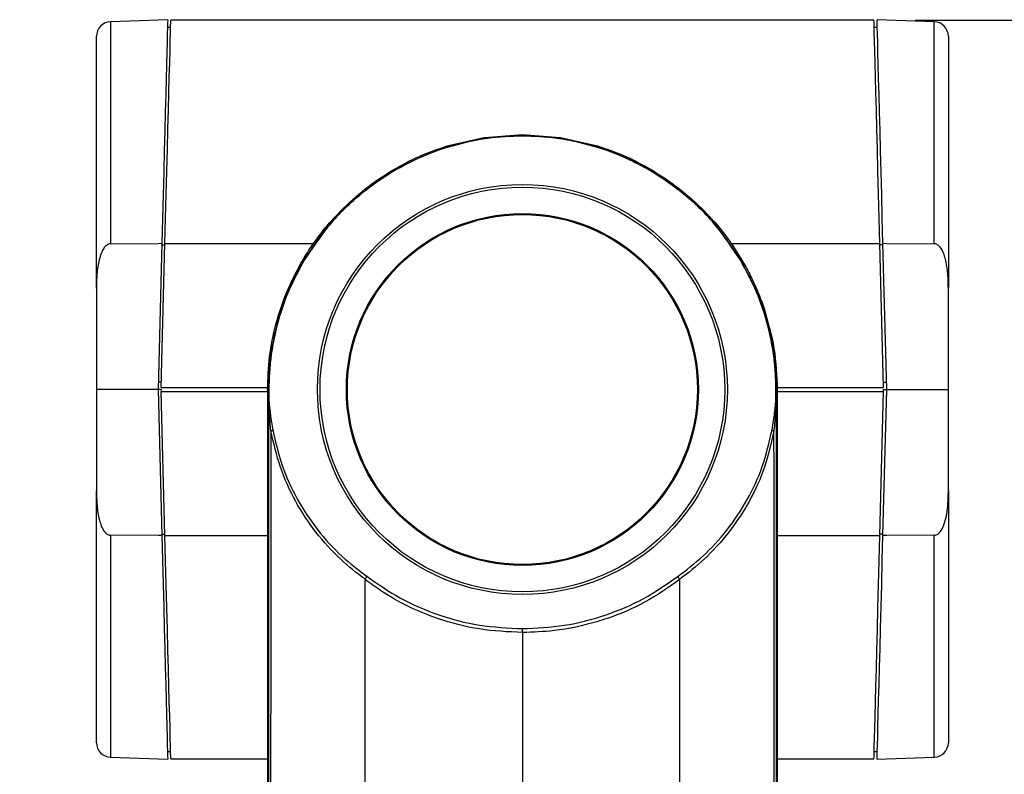
# Model space of a CAD drawing. Units: inches. Extents: x 0 to 17, y 0 to 11.
# Drawn here: x 2.6 to 3.5, y 5.7 to 6.4 of the extents above; entities that cross this region are included whole.
import ezdxf

# ---------------------------------------------------------------- set-up
doc = ezdxf.new("R2010")
doc.units = ezdxf.units.IN
doc.header["$MEASUREMENT"] = 0
doc.layers.add('TITLEBLOCK', color=7, linetype='Continuous')
doc.styles.add('SLDTEXTSTYLE0', font='TXT', dxfattribs={"width": 0.75})
doc.dimstyles.new('SLDDIMSTYLE2', dxfattribs={"dimtxt": 0.137795, "dimasz": 0.13, "dimexe": 0, "dimexo": 0.0625, "dimgap": 0.034449, "dimtad": 1, "dimlfac": 5, "dimrnd": 1e-09, "dimzin": 12, "dimdsep": 46, "dimtxsty": 'SLDTEXTSTYLE0', "dimsah": 1, "dimcen": 0.09, "dimadec": 0, "dimazin": 3, "dimtfac": 1, "dimtofl": 0, "dimtmove": 0, "dimatfit": 3, "dimfxl": 0, "dimfrac": 2, "dimtolj": 1, "dimtzin": 12, "dimarcsym": 0})

# ---------------------------------------------------------------- blocks, each defined once
blk = doc.blocks.new('_D_4')
at = {"layer": 'TITLEBLOCK'}
for p, q in [((3.44742, 6.42374), (4.40563, 6.42374)), ((4.36626, 6.42374), (4.36626, 4.99432)), ((4.11963, 6.06862), (4.11963, 6.1106)), ((4.11963, 6.1106), (4.33838, 6.1106)), ((4.33838, 6.1106), (4.33838, 6.06862)), ((4.11963, 5.61045), (4.11963, 5.56847)), ((4.33838, 5.56847), (4.33838, 5.61045)), ((4.11963, 5.56847), (4.33838, 5.56847)), ((2.62874, 4.99432), (4.40563, 4.99432))]:
    blk.add_line(p, q, dxfattribs=at)
for points in [[(4.36626, 6.42374), (4.34626, 6.29374), (4.38626, 6.29374)], [(4.36626, 4.99432), (4.38626, 5.12432), (4.34626, 5.12432)]]:
    blk.add_solid(points, dxfattribs=at)
at = {"layer": 'TITLEBLOCK', "char_height": 0.137795, "attachment_point": 1, "rotation": 90, "style": 'SLDTEXTSTYLE0'}
for s, insert in [('181.5', (4.16076, 5.61045)), ('7.15', (4.4075, 5.66136))]:
    blk.add_mtext(s, dxfattribs=dict(at, insert=insert))

msp = doc.modelspace()

# ---------------------------------------------------------------- linework, layer by layer
at = {"color": 7, "linetype": 'Continuous', "lineweight": 25}
for p, q in [((2.7312, 6.42407), (2.67643, 6.42216)), ((2.73401, 6.41674), (2.73101, 6.41674)), ((3.40805, 6.42374), (2.73419, 6.42374)), ((3.41124, 6.41674), (3.40824, 6.41674)), ((3.46581, 6.42216), (3.41104, 6.42407)), ((2.66292, 6.16682), (2.66292, 6.40816)), ((3.47932, 6.40816), (3.47932, 6.16682)), ((3.0347, 6.31126), (3.07112, 6.31397)), ((3.07112, 6.31397), (3.10698, 6.31135)), ((3.07112, 6.31275), (3.07112, 6.31397)), ((3.07112, 6.31275), (3.07112, 6.31271)), ((2.99906, 6.30314), (3.03405, 6.31117)), ((2.99941, 6.302), (2.99906, 6.30314)), ((3.03405, 6.31117), (3.0347, 6.31126)), ((3.10698, 6.31135), (3.10758, 6.31126)), ((3.10758, 6.31126), (3.14319, 6.30314)), ((3.14283, 6.302), (3.14319, 6.30314)), ((2.94723, 6.2788), (2.94661, 6.27984)), ((3.19502, 6.2788), (3.19564, 6.27984)), ((2.88636, 6.22939), (2.89708, 6.24101)), ((2.72559, 6.20979), (2.72192, 6.06974)), ((2.72497, 6.07174), (2.72859, 6.20976)), ((2.72859, 6.20976), (2.8712, 6.20976)), ((2.87634, 6.21701), (2.87634, 6.21701)), ((3.2707, 6.20976), (3.41366, 6.20976)), ((3.41727, 6.07174), (3.41366, 6.20976)), ((3.42032, 6.06974), (3.41665, 6.20979)), ((2.72555, 6.20822), (2.72855, 6.20822)), ((3.4167, 6.20822), (3.4137, 6.20822)), ((2.66292, 6.16682), (2.66292, 6.06974)), ((3.47932, 6.06974), (3.47932, 6.16682)), ((3.30275, 6.14731), (3.30275, 6.1473)), ((2.72511, 6.07674), (2.72211, 6.07674)), ((3.41714, 6.07674), (3.42014, 6.07674)), ((2.72192, 6.06974), (2.66292, 6.06974)), ((2.66292, 6.06974), (2.66292, 5.97266)), ((2.72192, 6.06974), (2.72559, 5.9297)), ((2.72492, 6.06974), (2.72192, 6.06974)), ((2.72492, 6.06974), (2.72497, 6.06774)), ((2.72497, 6.07174), (2.82703, 6.07174)), ((2.72859, 5.92973), (2.72497, 6.06774)), ((2.72497, 6.06774), (2.8269, 6.06774)), ((2.82804, 6.06974), (2.8269, 6.06974)), ((2.8269, 6.06974), (2.8269, 5.64529)), ((2.82804, 6.06974), (2.82805, 6.05915)), ((3.3142, 6.06974), (3.31534, 6.06974)), ((3.3142, 6.05915), (3.3142, 6.06974)), ((3.31518, 6.07174), (3.41727, 6.07174)), ((3.31534, 6.06974), (3.31534, 5.64529)), ((3.31534, 6.06774), (3.41727, 6.06774)), ((3.41366, 5.92973), (3.41727, 6.06774)), ((3.41665, 5.9297), (3.42032, 6.06974)), ((3.41727, 6.06774), (3.41732, 6.06974)), ((3.41732, 6.06974), (3.42032, 6.06974)), ((3.42032, 6.06974), (3.47932, 6.06974)), ((3.47932, 5.97266), (3.47932, 6.06974)), ((2.82805, 5.64529), (2.82805, 6.05915)), ((3.3142, 6.05915), (3.31419, 5.64529)), ((2.66292, 5.73132), (2.66292, 5.97266)), ((3.47932, 5.97266), (3.47932, 5.73132)), ((2.72555, 5.93127), (2.72855, 5.93127)), ((2.72859, 5.92973), (2.8269, 5.92973)), ((3.31534, 5.92973), (3.41366, 5.92973)), ((3.4167, 5.93127), (3.4137, 5.93127)), ((3.07112, 5.83687), (3.07112, 5.64304)), ((2.73101, 5.72274), (2.73401, 5.72274)), ((3.40824, 5.72274), (3.41124, 5.72274)), ((2.67643, 5.71733), (2.7312, 5.71542)), ((2.73419, 5.71574), (2.78627, 5.71574)), ((2.79877, 5.71574), (2.8269, 5.71574)), ((3.31534, 5.71574), (3.34347, 5.71574)), ((3.35597, 5.71574), (3.40805, 5.71574)), ((3.41104, 5.71542), (3.46581, 5.71733))]:
    msp.add_line(p, q, dxfattribs=at)
at = {"color": 8, "linetype": 'Continuous', "lineweight": 25}
for p, q in [((2.67643, 6.42216), (2.67643, 6.20941)), ((3.46581, 6.20941), (3.46581, 6.42216)), ((2.67643, 5.93008), (2.67643, 5.71733)), ((3.46581, 5.71733), (3.46581, 5.93008))]:
    msp.add_line(p, q, dxfattribs=at)
at = {"color": 7, "linetype": 'Continuous', "lineweight": 25, "flags": 128}
for points in [[(2.7312, 6.42407), (2.73119, 6.42352), (2.73112, 6.4211), (2.73101, 6.41676), (2.73085, 6.41053), (2.73063, 6.40243), (2.73037, 6.39252), (2.73007, 6.38084), (2.72972, 6.36746), (2.72933, 6.35246), (2.72889, 6.33591), (2.72842, 6.31791), (2.72791, 6.29855), (2.72737, 6.27795), (2.7268, 6.2562), (2.72621, 6.23344), (2.72559, 6.20979)], [(2.72859, 6.20976), (2.72922, 6.2338), (2.72982, 6.25692), (2.7304, 6.27898), (2.73095, 6.29985), (2.73146, 6.31942), (2.73194, 6.33758), (2.73237, 6.35422), (2.73276, 6.36926), (2.73311, 6.38259), (2.73342, 6.39416), (2.73367, 6.40389), (2.73388, 6.41173), (2.73403, 6.41764), (2.73413, 6.42158), (2.73419, 6.42352), (2.73419, 6.42374)], [(3.41366, 6.20976), (3.41303, 6.2338), (3.41242, 6.25692), (3.41184, 6.27898), (3.4113, 6.29985), (3.41078, 6.31942), (3.41031, 6.33758), (3.40987, 6.35422), (3.40948, 6.36926), (3.40913, 6.38259), (3.40883, 6.39416), (3.40857, 6.40389), (3.40837, 6.41173), (3.40821, 6.41764), (3.40811, 6.42158), (3.40806, 6.42352), (3.40805, 6.42374)], [(3.41665, 6.20979), (3.41604, 6.23344), (3.41544, 6.2562), (3.41487, 6.27795), (3.41433, 6.29855), (3.41382, 6.31791), (3.41335, 6.33591), (3.41292, 6.35246), (3.41253, 6.36746), (3.41218, 6.38084), (3.41187, 6.39252), (3.41161, 6.40243), (3.4114, 6.41053), (3.41123, 6.41676), (3.41112, 6.4211), (3.41106, 6.42352), (3.41104, 6.42407)], [(2.67643, 6.20941), (2.72192, 6.20976), (2.72559, 6.20979)], [(3.41665, 6.20979), (3.42032, 6.20976), (3.46581, 6.20941)], [(2.83002, 6.03032), (2.83, 6.00083), (2.8299, 5.87283), (2.82975, 5.64529), (2.82975, 5.64529)], [(2.72559, 5.9297), (2.72192, 5.92973), (2.67643, 5.93008)], [(2.72559, 5.9297), (2.72621, 5.90605), (2.7268, 5.88329), (2.72737, 5.86154), (2.72791, 5.84094), (2.72842, 5.82158), (2.72889, 5.80358), (2.72933, 5.78703), (2.72972, 5.77203), (2.73007, 5.75865), (2.73037, 5.74697), (2.73063, 5.73706), (2.73085, 5.72896), (2.73101, 5.72273), (2.73112, 5.71839), (2.73119, 5.71597), (2.7312, 5.71542)], [(2.73419, 5.71574), (2.73419, 5.71597), (2.73413, 5.71791), (2.73403, 5.72185), (2.73388, 5.72775), (2.73367, 5.7356), (2.73342, 5.74533), (2.73311, 5.75689), (2.73276, 5.77023), (2.73237, 5.78527), (2.73194, 5.80191), (2.73146, 5.82007), (2.73095, 5.83964), (2.7304, 5.86051), (2.72982, 5.88257), (2.72922, 5.90568), (2.72859, 5.92973)], [(3.40805, 5.71574), (3.40806, 5.71597), (3.40811, 5.71791), (3.40821, 5.72185), (3.40837, 5.72775), (3.40857, 5.7356), (3.40883, 5.74533), (3.40913, 5.75689), (3.40948, 5.77023), (3.40987, 5.78527), (3.41031, 5.80191), (3.41078, 5.82007), (3.4113, 5.83964), (3.41184, 5.86051), (3.41242, 5.88257), (3.41303, 5.90568), (3.41366, 5.92973)], [(3.41104, 5.71542), (3.41106, 5.71597), (3.41112, 5.71839), (3.41123, 5.72273), (3.4114, 5.72896), (3.41161, 5.73706), (3.41187, 5.74697), (3.41218, 5.75865), (3.41253, 5.77203), (3.41292, 5.78703), (3.41335, 5.80358), (3.41382, 5.82158), (3.41433, 5.84094), (3.41487, 5.86154), (3.41544, 5.88329), (3.41604, 5.90605), (3.41665, 5.9297)], [(3.46581, 5.93008), (3.42032, 5.92973), (3.41665, 5.9297)]]:
    msp.add_lwpolyline(points, dxfattribs=at)
at = {"color": 7, "linetype": 'Continuous', "lineweight": 25}
for radius in [0.19642, 0.19392, 0.16865, 0.1677]:
    msp.add_circle((3.07112, 6.06974), radius, dxfattribs=at)
for centre, radius, start, end in [((2.67692, 6.40816), 0.014, 92, 180), ((3.46532, 6.40816), 0.014, 0, 88), ((2.98686, 6.29803), 0.01316, 17.31541, 17.51505), ((3.16083, 6.29632), 0.01887, 162.5064, 162.64566), ((2.94698, 6.27858), 0.00033, 32.82501, 40.97206), ((3.19527, 6.27858), 0.00033, 139.02794, 147.17499), ((2.86227, 6.19387), 0.00031, 228.82233, 237.52373), ((3.27997, 6.19388), 0.000312, 302.50023, 311.13227), ((2.82417, 6.05909), 0.00392, 358.37912, 0.90056), ((3.31807, 6.05909), 0.00392, 179.09944, 181.62088), ((2.82888, 6.03675), 0.00654, 280.03919, 297.39478), ((3.31336, 6.03675), 0.00654, 242.60522, 259.96081), ((2.67692, 5.73132), 0.014, 180, 268), ((3.46532, 5.73132), 0.014, 272, 0)]:
    msp.add_arc(centre, radius, start, end, dxfattribs=at)
for points, knots in [([(2.99941, 6.302), (2.99941, 6.302), (3.00583, 6.30353), (3.01845, 6.30751), (3.04242, 6.31148), (3.06007, 6.31275), (3.07112, 6.31275), (3.07112, 6.31275)], [0, 0, 0, 0, 0.000007, 0.272219, 0.544421, 0.999994, 1, 1, 1, 1]), ([(3.07112, 6.31271), (3.06007, 6.31228), (3.04241, 6.31161), (3.01849, 6.30732), (3.00578, 6.30374), (2.99943, 6.30195)], [0, 0, 0, 0, 0.455636, 0.727817, 1, 1, 1, 1]), ([(3.07112, 6.31275), (3.07112, 6.31275), (3.08217, 6.31275), (3.09983, 6.3115), (3.12378, 6.30746), (3.13644, 6.30365), (3.14283, 6.302), (3.14283, 6.302)], [0, 0, 0, 0, 0.000006, 0.455579, 0.727781, 0.999994, 1, 1, 1, 1]), ([(3.14282, 6.30195), (3.13646, 6.30374), (3.12376, 6.30732), (3.09983, 6.31161), (3.08218, 6.31228), (3.07112, 6.31271)], [0, 0, 0, 0, 0.272183, 0.544364, 1, 1, 1, 1]), ([(2.94661, 6.27984), (2.95501, 6.2845), (2.9718, 6.29382), (2.98997, 6.30004), (2.99906, 6.30314)], [0, 0, 0, 0, 0.500164, 1, 1, 1, 1]), ([(3.14319, 6.30314), (3.15228, 6.30003), (3.17045, 6.29382), (3.18724, 6.2845), (3.19564, 6.27984)], [0, 0, 0, 0, 0.500158, 1, 1, 1, 1]), ([(2.94723, 6.2788), (2.94723, 6.2788), (2.95166, 6.28133), (2.96052, 6.2864), (2.97783, 6.29439), (2.99083, 6.29974), (2.99941, 6.302), (2.99941, 6.302)], [0, 0, 0, 0, 0.000008, 0.267396, 0.534806, 0.999992, 1, 1, 1, 1]), ([(2.99943, 6.30195), (2.99045, 6.29888), (2.97237, 6.29271), (2.95567, 6.28343), (2.94726, 6.27876)], [0, 0, 0, 0, 0.4964635, 1, 1, 1, 1]), ([(3.19499, 6.27876), (3.19056, 6.28128), (3.18169, 6.28633), (3.16444, 6.29452), (3.15121, 6.29906), (3.14282, 6.30195)], [0, 0, 0, 0, 0.2674118, 0.5348252, 1, 1, 1, 1]), ([(3.14283, 6.302), (3.14283, 6.302), (3.15136, 6.29956), (3.16443, 6.29446), (3.1817, 6.28636), (3.19063, 6.2814), (3.19502, 6.2788), (3.19502, 6.2788)], [0, 0, 0, 0, 0.000007, 0.465194, 0.732604, 0.999992, 1, 1, 1, 1]), ([(2.86207, 6.19364), (2.86954, 6.20494), (2.88471, 6.22788), (2.91398, 6.25626), (2.93586, 6.2723), (2.94723, 6.2788), (2.94723, 6.2788)], [0, 0, 0, 0, 0.333622, 0.676898, 0.999996, 1, 1, 1, 1]), ([(2.94726, 6.27876), (2.93598, 6.27126), (2.91309, 6.25605), (2.88426, 6.22704), (2.86933, 6.20452), (2.86211, 6.19361)], [0, 0, 0, 0, 0.333872, 0.677422, 1, 1, 1, 1]), ([(2.89708, 6.24101), (2.90469, 6.24825), (2.91994, 6.26279), (2.9377, 6.27415), (2.94661, 6.27984)], [0, 0, 0, 0, 0.498385, 1, 1, 1, 1]), ([(3.28013, 6.19362), (3.27264, 6.20489), (3.25744, 6.22776), (3.22844, 6.25659), (3.20591, 6.27152), (3.19499, 6.27876)], [0, 0, 0, 0, 0.3336389, 0.6769325, 1, 1, 1, 1]), ([(3.19502, 6.2788), (3.19502, 6.2788), (3.20628, 6.27212), (3.22799, 6.25658), (3.25726, 6.22816), (3.27246, 6.20526), (3.28017, 6.19364)], [0, 0, 0, 0, 0.000004, 0.323074, 0.656719, 1, 1, 1, 1]), ([(3.19564, 6.27984), (3.20452, 6.27411), (3.22223, 6.26267), (3.2457, 6.24129), (3.26665, 6.21749), (3.2778, 6.19954), (3.28335, 6.1906)], [0, 0, 0, 0, 0.250375, 0.499476, 0.750641, 1, 1, 1, 1]), ([(2.87634, 6.21701), (2.87796, 6.21912), (2.8812, 6.22332), (2.88464, 6.22737), (2.88636, 6.22939)], [0, 0, 0, 0, 0.500179, 1, 1, 1, 1]), ([(2.67643, 6.20941), (2.67579, 6.20933), (2.67435, 6.20916), (2.67198, 6.20761), (2.66889, 6.20383), (2.66563, 6.19571), (2.66343, 6.18394), (2.66296, 6.17364), (2.66293, 6.16793), (2.66292, 6.16682)], [0, 0, 0, 0, 0.040838, 0.091167, 0.173703, 0.34752, 0.638061, 0.929962, 1, 1, 1, 1]), ([(2.85893, 6.19067), (2.86161, 6.19519), (2.86699, 6.20425), (2.87322, 6.21275), (2.87634, 6.21701)], [0, 0, 0, 0, 0.498783, 1, 1, 1, 1]), ([(3.47932, 6.16682), (3.47923, 6.17149), (3.47905, 6.18089), (3.47739, 6.19217), (3.47473, 6.20061), (3.47243, 6.20517), (3.46969, 6.20804), (3.46768, 6.20923), (3.4663, 6.20937), (3.46581, 6.20941)], [0, 0, 0, 0, 0.295997, 0.59568, 0.717679, 0.857427, 0.912908, 0.968949, 1, 1, 1, 1]), ([(2.8269, 6.06974), (2.82728, 6.0803), (2.82805, 6.10137), (2.83443, 6.13247), (2.84425, 6.16262), (2.85405, 6.18134), (2.85893, 6.19067)], [0, 0, 0, 0, 0.250358, 0.499418, 0.7506, 1, 1, 1, 1]), ([(2.86211, 6.19361), (2.85701, 6.18425), (2.84683, 6.16552), (2.83589, 6.13373), (2.83024, 6.10579), (2.82839, 6.08264), (2.82817, 6.0705), (2.82814, 6.06268), (2.82811, 6.06042), (2.82809, 6.05915)], [0, 0, 0, 0, 0.226848, 0.453686, 0.71382, 0.831688, 0.949192, 0.971528, 1, 1, 1, 1]), ([(2.82811, 6.06974), (2.82811, 6.06974), (2.82811, 6.07956), (2.82941, 6.1016), (2.83583, 6.13374), (2.84679, 6.16555), (2.85698, 6.18427), (2.86207, 6.19364)], [0, 0, 0, 0, 0.000004, 0.226569, 0.508427, 0.754208, 1, 1, 1, 1]), ([(3.31415, 6.05915), (3.31414, 6.06043), (3.31411, 6.0627), (3.31407, 6.07061), (3.31385, 6.08293), (3.31198, 6.10572), (3.30653, 6.13278), (3.29591, 6.16448), (3.28558, 6.18355), (3.28013, 6.19362)], [0, 0, 0, 0, 0.028802, 0.050804, 0.170357, 0.290281, 0.5385, 0.75646, 1, 1, 1, 1]), ([(3.28017, 6.19364), (3.28535, 6.18411), (3.2957, 6.16505), (3.30648, 6.13338), (3.31283, 6.10143), (3.31413, 6.07975), (3.31413, 6.06974), (3.31413, 6.06974)], [0, 0, 0, 0, 0.250024, 0.500036, 0.768988, 0.999996, 1, 1, 1, 1]), ([(3.28335, 6.1906), (3.28588, 6.186), (3.29096, 6.17676), (3.29511, 6.16708), (3.2972, 6.16223)], [0, 0, 0, 0, 0.498788, 1, 1, 1, 1]), ([(3.2972, 6.16223), (3.29818, 6.15976), (3.30016, 6.15484), (3.30189, 6.14982), (3.30275, 6.14731)], [0, 0, 0, 0, 0.500119, 1, 1, 1, 1]), ([(3.30275, 6.1473), (3.30642, 6.13465), (3.31376, 6.10931), (3.31482, 6.08295), (3.31534, 6.06974)], [0, 0, 0, 0, 0.499297, 1, 1, 1, 1]), ([(2.82805, 6.05915), (2.82806, 6.06046), (2.8281, 6.06388), (2.82811, 6.06751), (2.82811, 6.06974), (2.82811, 6.06974)], [0, 0, 0, 0, 0.380965, 0.999957, 1, 1, 1, 1]), ([(3.31413, 6.06974), (3.31413, 6.06974), (3.31413, 6.06753), (3.31414, 6.06389), (3.31418, 6.06047), (3.3142, 6.05915)], [0, 0, 0, 0, 0.000043, 0.614792, 1, 1, 1, 1]), ([(2.82805, 6.05915), (2.82805, 6.05915), (2.82806, 6.05915), (2.82808, 6.05915), (2.82809, 6.05915)], [0, 0, 0, 0, 0.319524, 1, 1, 1, 1]), ([(2.82809, 6.05897), (2.82807, 6.05903), (2.82805, 6.05909), (2.82805, 6.05915), (2.82805, 6.05915)], [0, 0, 0, 0, 0.915974, 1, 1, 1, 1]), ([(2.82809, 6.05915), (2.8281, 6.05914), (2.82811, 6.05912), (2.82813, 6.05904), (2.82818, 6.05881), (2.82823, 6.05841), (2.8283, 6.05779), (2.82839, 6.05689), (2.82853, 6.05549), (2.82874, 6.05335), (2.82909, 6.05004), (2.82998, 6.04246), (2.83106, 6.03591), (2.83189, 6.03095)], [0, 0, 0, 0, 0.002345, 0.007967, 0.015607, 0.034831, 0.055151, 0.085878, 0.132661, 0.204152, 0.313488, 0.480286, 1, 1, 1, 1]), ([(2.83002, 6.03032), (2.8296, 6.03535), (2.82905, 6.04201), (2.8286, 6.04972), (2.82842, 6.05307), (2.82831, 6.05525), (2.82824, 6.05667), (2.8282, 6.05758), (2.82816, 6.05821), (2.82814, 6.05862), (2.82811, 6.05886), (2.8281, 6.05895), (2.82809, 6.05897), (2.82809, 6.05897)], [0, 0, 0, 0, 0.52517, 0.693494, 0.803532, 0.875138, 0.921624, 0.951752, 0.971237, 0.988719, 0.994885, 0.99868, 1, 1, 1, 1]), ([(3.31035, 6.03095), (3.31087, 6.03398), (3.31223, 6.04189), (3.3133, 6.05101), (3.31389, 6.05735), (3.31406, 6.05878), (3.31412, 6.05908), (3.31414, 6.05913), (3.31415, 6.05915)], [0, 0, 0, 0, 0.317863, 0.829234, 0.957923, 0.985477, 0.994216, 1, 1, 1, 1]), ([(3.31415, 6.05897), (3.31415, 6.05897), (3.31414, 6.05895), (3.31413, 6.05887), (3.3141, 6.05858), (3.31401, 6.05708), (3.31372, 6.05068), (3.31317, 6.04142), (3.31249, 6.0334), (3.31222, 6.03032)], [0, 0, 0, 0, 0.001876, 0.003558, 0.010382, 0.035687, 0.163095, 0.678906, 1, 1, 1, 1]), ([(3.31415, 6.05915), (3.31416, 6.05915), (3.31418, 6.05915), (3.31419, 6.05915), (3.3142, 6.05915), (3.3142, 6.05915)], [0, 0, 0, 0, 0.514861, 0.680451, 1, 1, 1, 1]), ([(3.3142, 6.05915), (3.3142, 6.05915), (3.3142, 6.05912), (3.31418, 6.05906), (3.31416, 6.05901), (3.31415, 6.05897)], [0, 0, 0, 0, 0.084, 0.484893, 1, 1, 1, 1]), ([(2.92041, 5.88792), (2.92038, 5.88794), (2.91217, 5.89383), (2.89524, 5.90772), (2.87257, 5.9325), (2.85308, 5.96213), (2.83812, 5.99483), (2.83272, 6.01849), (2.83002, 6.03032)], [0, 0, 0, 0, 0.0006205, 0.1760087, 0.3813329, 0.5865983, 0.793367, 1, 1, 1, 1]), ([(2.83189, 6.03095), (2.83453, 6.01948), (2.83989, 5.99617), (2.85475, 5.96412), (2.8742, 5.93486), (2.89663, 5.9102), (2.91394, 5.89689), (2.92191, 5.89077)], [0, 0, 0, 0, 0.202934, 0.412289, 0.61503, 0.822689, 1, 1, 1, 1]), ([(3.22034, 5.89077), (3.22831, 5.89689), (3.2454, 5.91003), (3.26787, 5.93464), (3.28718, 5.96358), (3.30222, 5.99582), (3.30762, 6.01912), (3.31035, 6.03095)], [0, 0, 0, 0, 0.1773116, 0.3801192, 0.5877117, 0.7908085, 1, 1, 1, 1]), ([(3.31222, 6.03032), (3.30952, 6.01849), (3.30412, 5.99483), (3.28916, 5.96213), (3.26967, 5.9325), (3.247, 5.90772), (3.23007, 5.89383), (3.22186, 5.88794), (3.22183, 5.88792)], [0, 0, 0, 0, 0.206633, 0.4134017, 0.6186671, 0.8239913, 0.9993795, 1, 1, 1, 1]), ([(3.31249, 5.64529), (3.31249, 5.64529), (3.31249, 5.64796), (3.31248, 5.66129), (3.31245, 5.71729), (3.31236, 5.84297), (3.31228, 5.95797), (3.31222, 6.03032)], [0, 0, 0, 0, 0.000001, 0.020779, 0.103891, 0.436339, 1, 1, 1, 1]), ([(2.66292, 5.97266), (2.66301, 5.968), (2.6632, 5.9586), (2.66485, 5.94732), (2.66751, 5.93888), (2.66981, 5.93432), (2.67256, 5.93145), (2.67457, 5.93025), (2.67594, 5.93012), (2.67643, 5.93008)], [0, 0, 0, 0, 0.295997, 0.59568, 0.71768, 0.857427, 0.912908, 0.968949, 1, 1, 1, 1]), ([(3.46581, 5.93008), (3.46646, 5.93016), (3.4679, 5.93033), (3.47026, 5.93188), (3.47336, 5.93566), (3.47661, 5.94378), (3.47881, 5.95555), (3.47928, 5.96585), (3.47932, 5.97156), (3.47932, 5.97266)], [0, 0, 0, 0, 0.040838, 0.091168, 0.173702, 0.347519, 0.638062, 0.929962, 1, 1, 1, 1]), ([(2.92032, 5.8876), (2.92033, 5.88766), (2.92033, 5.88777), (2.92039, 5.88787), (2.92041, 5.88792)], [0, 0, 0, 0, 0.540343, 1, 1, 1, 1]), ([(2.92041, 5.88792), (2.92065, 5.88828), (2.92114, 5.88901), (2.92165, 5.88997), (2.92185, 5.89049), (2.9219, 5.89071), (2.92191, 5.89075), (2.92191, 5.89077)], [0, 0, 0, 0, 0.306468, 0.612916, 0.919739, 0.976382, 1, 1, 1, 1]), ([(2.92191, 5.89077), (2.93251, 5.8834), (2.954, 5.86846), (2.99067, 5.85299), (3.03004, 5.84257), (3.0573, 5.84128), (3.07112, 5.84062)], [0, 0, 0, 0, 0.242434, 0.4915, 0.742115, 1, 1, 1, 1]), ([(3.07112, 5.84062), (3.08456, 5.84125), (3.11181, 5.84251), (3.15087, 5.85275), (3.18792, 5.86829), (3.20943, 5.88321), (3.22034, 5.89077)], [0, 0, 0, 0, 0.2506088, 0.5084846, 0.7509394, 1, 1, 1, 1]), ([(3.22183, 5.88792), (3.22159, 5.88828), (3.2211, 5.88901), (3.22059, 5.88997), (3.22039, 5.89049), (3.22034, 5.89071), (3.22034, 5.89075), (3.22034, 5.89077)], [0, 0, 0, 0, 0.306468, 0.612916, 0.919739, 0.976382, 1, 1, 1, 1]), ([(3.22183, 5.88792), (3.22186, 5.88786), (3.22191, 5.88776), (3.22192, 5.88765), (3.22192, 5.8876)], [0, 0, 0, 0, 0.534577, 1, 1, 1, 1]), ([(3.07112, 5.83687), (3.05733, 5.83753), (3.02975, 5.83886), (2.99964, 5.84673), (2.97098, 5.8572), (2.94693, 5.86863), (2.92817, 5.882), (2.92032, 5.8876)], [0, 0, 0, 0, 0.254665, 0.509329, 0.571426, 0.820615, 1, 1, 1, 1]), ([(2.92032, 5.44635), (2.92032, 5.45764), (2.92032, 5.47211), (2.92032, 5.49151), (2.92032, 5.50222), (2.92032, 5.51323), (2.92032, 5.52449), (2.92032, 5.536), (2.92032, 5.54775), (2.92032, 5.56495), (2.92032, 5.58625), (2.92032, 5.61001), (2.92032, 5.62888), (2.92032, 5.6453), (2.92032, 5.66283), (2.92032, 5.678), (2.92032, 5.69003), (2.92032, 5.69717), (2.92032, 5.70469), (2.92032, 5.7126), (2.92032, 5.7209), (2.92032, 5.74172), (2.92032, 5.77735), (2.92032, 5.83007), (2.92032, 5.86762), (2.92032, 5.8876)], [0, 0, 0, 0, 0.094613, 0.121185, 0.147832, 0.174566, 0.201398, 0.228339, 0.255403, 0.282601, 0.345588, 0.397794, 0.439071, 0.46919, 0.505336, 0.553807, 0.568537, 0.584112, 0.600532, 0.617796, 0.635905, 0.654858, 0.754129, 0.86918, 1, 1, 1, 1]), ([(3.22192, 5.8876), (3.21108, 5.88008), (3.18939, 5.86503), (3.16166, 5.85326), (3.13254, 5.84396), (3.10541, 5.83808), (3.0813, 5.83723), (3.07112, 5.83687)], [0, 0, 0, 0, 0.24524, 0.49049, 0.554613, 0.811987, 1, 1, 1, 1]), ([(3.22192, 5.44635), (3.22192, 5.45764), (3.22192, 5.47211), (3.22192, 5.49151), (3.22192, 5.50222), (3.22192, 5.51323), (3.22192, 5.52449), (3.22192, 5.536), (3.22192, 5.54775), (3.22192, 5.56495), (3.22192, 5.58625), (3.22192, 5.61001), (3.22192, 5.62888), (3.22192, 5.6453), (3.22192, 5.66283), (3.22192, 5.678), (3.22192, 5.69003), (3.22192, 5.69717), (3.22192, 5.70469), (3.22192, 5.7126), (3.22192, 5.7209), (3.22192, 5.74172), (3.22192, 5.77735), (3.22192, 5.83007), (3.22192, 5.86762), (3.22192, 5.8876)], [0, 0, 0, 0, 0.094613, 0.121185, 0.147832, 0.174566, 0.201398, 0.228339, 0.255403, 0.282601, 0.345588, 0.397794, 0.439071, 0.46919, 0.505336, 0.553807, 0.568537, 0.584112, 0.600532, 0.617796, 0.635905, 0.654858, 0.754129, 0.86918, 1, 1, 1, 1]), ([(3.07112, 5.83687), (3.07112, 5.83728), (3.07112, 5.83809), (3.07112, 5.83919), (3.07112, 5.8401), (3.07112, 5.84045), (3.07112, 5.84062)], [0, 0, 0, 0, 0.2500015, 0.5000047, 0.750002, 1, 1, 1, 1]), ([(2.78627, 5.71574), (2.78636, 5.71575), (2.78652, 5.71575), (2.78801, 5.71577), (2.79005, 5.71579), (2.79252, 5.7158), (2.79499, 5.71579), (2.79703, 5.71577), (2.79852, 5.71575), (2.79869, 5.71575), (2.79877, 5.71574)], [0, 0, 0, 0, 0.125027, 0.250056, 0.374975, 0.499887, 0.624902, 0.749923, 0.874963, 1, 1, 1, 1]), ([(3.34347, 5.71574), (3.34356, 5.71575), (3.34372, 5.71575), (3.34521, 5.71577), (3.34725, 5.71579), (3.34972, 5.7158), (3.35219, 5.71579), (3.35423, 5.71577), (3.35572, 5.71575), (3.35589, 5.71575), (3.35597, 5.71574)], [0, 0, 0, 0, 0.125027, 0.250056, 0.374975, 0.499887, 0.624902, 0.749923, 0.874963, 1, 1, 1, 1])]:
    msp.add_open_spline(points, degree=3, knots=knots, dxfattribs=at)

# ---------------------------------------------------------------- dimensions: what is measured, and where the dimension line sits
at = {"layer": 'TITLEBLOCK'}
dim = msp.add_linear_dim(base=(4.58512, 4.99432), p1=(3.40805, 6.42374), p2=(2.58937, 4.99432), angle=90, dimstyle='SLDDIMSTYLE2', dxfattribs=at)
dim.commit()
dim.dimension.update_dxf_attribs({"geometry": '_D_4', "text_midpoint": (4.58512, 5.83953), "dimtype": 160})

doc.saveas('drawing.dxf')
